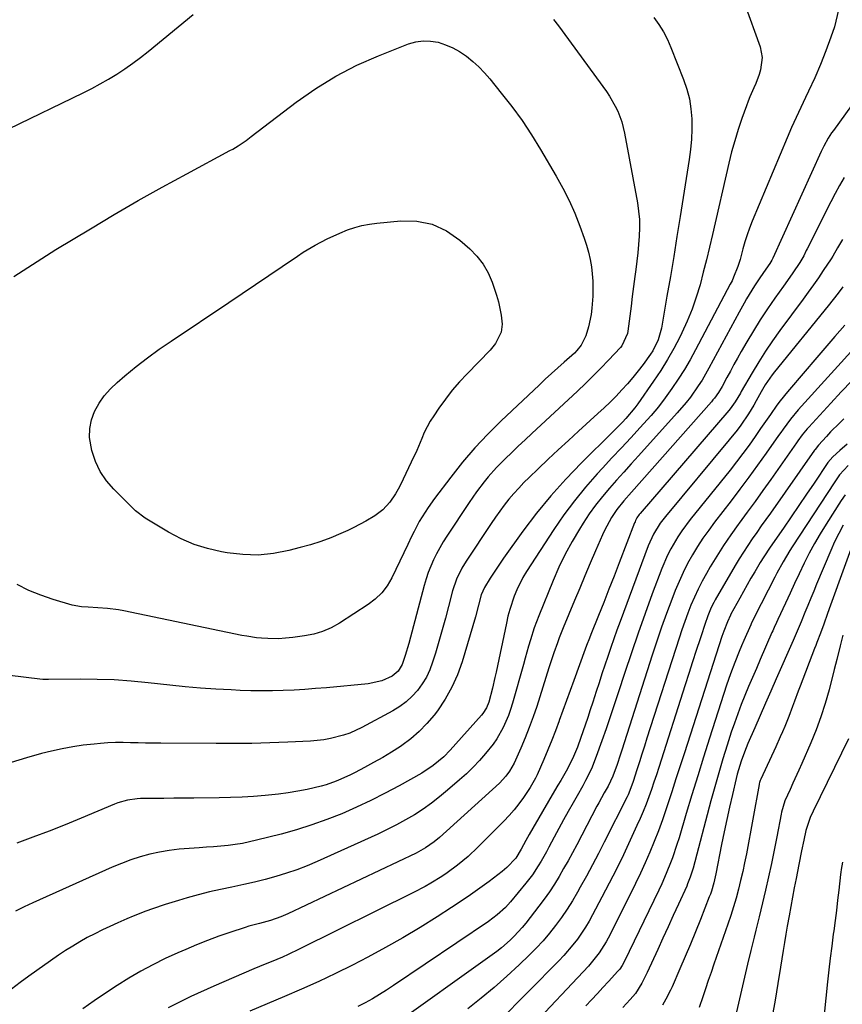
# Model space of a CAD drawing. Units: inches. Extents: x 1841707 to 1847084, y 468673 to 474002.
# Drawn here: x 1844862 to 1845149, y 472774 to 473118 of the extents above; entities that cross this region are included whole.
import ezdxf

# ---------------------------------------------------------------- set-up
doc = ezdxf.new("R2010")
doc.units = ezdxf.units.IN
doc.header["$MEASUREMENT"] = 0
doc.layers.add('7', color=7, linetype='Continuous')
doc.layers.add('8', color=7, linetype='Continuous')

msp = doc.modelspace()

# ---------------------------------------------------------------- linework, layer by layer
at = {"layer": '7', "color": 18}
for points in [[(1845148.17, 473121.88, 1776), (1845146.67, 473115.93, 1776), (1845145.46, 473112.34, 1776), (1845143.74, 473107.53, 1776), (1845141.89, 473102.77, 1776), (1845139.86, 473098.1, 1776), (1845137.69, 473093.48, 1776), (1845136.58, 473091.23, 1776), (1845134.91, 473087.75, 1776), (1845133.28, 473084.26, 1776), (1845131.72, 473080.73, 1776), (1845130.2, 473077.18, 1776), (1845118.01, 473048.01, 1776), (1845117.07, 473045.63, 1776), (1845116.2, 473043.23, 1776), (1845115.43, 473040.8, 1776), (1845114.72, 473038.34, 1776), (1845113.73, 473034.69, 1776), (1845112.93, 473032.14, 1776), (1845111.5, 473028.41, 1776), (1845110.94, 473027.2, 1776), (1845110.34, 473026.01, 1776), (1845098.22, 473003.05, 1776), (1845096.3, 472999.58, 1776), (1845094.3, 472996.16, 1776), (1845092.18, 472992.81, 1776), (1845089.97, 472989.51, 1776), (1845087.64, 472986.3, 1776), (1845085.22, 472983.17, 1776), (1845082.67, 472980.13, 1776), (1845080.04, 472977.17, 1776), (1845078.87, 472975.91, 1776), (1845075.58, 472972.37, 1776), (1845072.3, 472968.82, 1776), (1845069.02, 472965.28, 1776), (1845065.73, 472961.74, 1776), (1845063.88, 472959.74, 1776), (1845059.8, 472955.1, 1776), (1845055.88, 472950.34, 1776), (1845052.22, 472945.37, 1776), (1845048.71, 472940.28, 1776), (1845039.18, 472925.64, 1776), (1845037.92, 472923.55, 1776), (1845035.74, 472919.22, 1776), (1845034.82, 472916.97, 1776), (1845033.3, 472912.34, 1776), (1845032.68, 472909.98, 1776), (1845032.13, 472907.61, 1776), (1845028.56, 472890.43, 1776), (1845028.15, 472888.56, 1776), (1845027.28, 472884.83, 1776), (1845026.02, 472880.01, 1776), (1845025.14, 472877.92, 1776), (1845023.9, 472876.03, 1776), (1845023.42, 472875.44, 1776), (1845012.51, 472863.2, 1776), (1845010.28, 472860.89, 1776), (1845006.61, 472857.78, 1776), (1845002.58, 472855.16, 1776), (1844994.69, 472850.76, 1776), (1844989.77, 472848.13, 1776), (1844984.8, 472845.6, 1776), (1844979.75, 472843.24, 1776), (1844974.64, 472840.99, 1776), (1844969.46, 472838.94, 1776), (1844964.22, 472837.05, 1776), (1844958.9, 472835.39, 1776), (1844953.53, 472833.89, 1776), (1844944.87, 472831.68, 1776), (1844942.41, 472831.11, 1776), (1844939.94, 472830.62, 1776), (1844937.44, 472830.23, 1776), (1844934.94, 472829.91, 1776), (1844932.42, 472829.67, 1776), (1844929.9, 472829.44, 1776), (1844927.38, 472829.25, 1776), (1844924.86, 472829.09, 1776), (1844921.31, 472828.88, 1776), (1844917.85, 472828.58, 1776), (1844914.41, 472828.15, 1776), (1844911, 472827.54, 1776), (1844907.6, 472826.8, 1776), (1844904.25, 472825.87, 1776), (1844900.94, 472824.83, 1776), (1844897.69, 472823.61, 1776), (1844894.49, 472822.27, 1776), (1844866.76, 472809.83, 1776), (1844863.73, 472808.41, 1776), (1844860.73, 472806.94, 1776)], [(1845115.32, 473124.06, 1778), (1845120.71, 473109, 1778), (1845121.46, 473105.25, 1778), (1845120.92, 473100.89, 1778), (1845120.45, 473099.27, 1778), (1845119.29, 473096.11, 1778), (1845118.59, 473094.58, 1778), (1845117.18, 473091.5, 1778), (1845116.55, 473089.93, 1778), (1845115.96, 473088.35, 1778), (1845114.37, 473083.86, 1778), (1845113.08, 473080.01, 1778), (1845111.88, 473076.12, 1778), (1845110.81, 473072.2, 1778), (1845109.84, 473068.25, 1778), (1845104.14, 473043.34, 1778), (1845103.1, 473038.94, 1778), (1845102.03, 473034.56, 1778), (1845100.91, 473030.18, 1778), (1845099.76, 473025.82, 1778), (1845098.45, 473021.5, 1778), (1845096.98, 473017.25, 1778), (1845095.27, 473013.09, 1778), (1845093.4, 473009, 1778), (1845092.69, 473007.55, 1778), (1845090.61, 473003.56, 1778), (1845088.42, 472999.65, 1778), (1845086.05, 472995.84, 1778), (1845083.56, 472992.1, 1778), (1845078.02, 472984.2, 1778), (1845077.04, 472982.86, 1778), (1845073.82, 472979.05, 1778), (1845072.66, 472977.84, 1778), (1845070.33, 472975.46, 1778), (1845069.15, 472974.28, 1778), (1845058.38, 472963.62, 1778), (1845052.91, 472957.93, 1778), (1845047.65, 472952.07, 1778), (1845042.68, 472945.95, 1778), (1845037.92, 472939.66, 1778), (1845031.16, 472930.24, 1778), (1845029.95, 472928.52, 1778), (1845027.61, 472925.01, 1778), (1845026.48, 472923.23, 1778), (1845024.52, 472920.04, 1778), (1845023.35, 472917.45, 1778), (1845022.44, 472913.84, 1778), (1845021.32, 472909.78, 1778), (1845016.66, 472894.09, 1778), (1845015.04, 472889.53, 1778), (1845013.11, 472885.14, 1778), (1845010.72, 472880.97, 1778), (1845008.03, 472876.96, 1778), (1845006.91, 472875.47, 1778), (1845004.4, 472872.47, 1778), (1845001.71, 472869.66, 1778), (1844998.75, 472867.14, 1778), (1844995.6, 472864.81, 1778), (1844995.12, 472864.49, 1778), (1844992.05, 472862.52, 1778), (1844988.94, 472860.62, 1778), (1844985.77, 472858.82, 1778), (1844982.56, 472857.09, 1778), (1844979.36, 472855.42, 1778), (1844977.71, 472854.6, 1778), (1844974.36, 472853.05, 1778), (1844972.67, 472852.33, 1778), (1844969.2, 472851.09, 1778), (1844967.43, 472850.59, 1778), (1844962.6, 472849.48, 1778), (1844959.27, 472848.81, 1778), (1844955.92, 472848.23, 1778), (1844952.55, 472847.79, 1778), (1844947.9, 472847.32, 1778), (1844943.88, 472847.02, 1778), (1844939.85, 472846.79, 1778), (1844935.81, 472846.64, 1778), (1844931.78, 472846.55, 1778), (1844922.94, 472846.46, 1778), (1844919.46, 472846.42, 1778), (1844915.98, 472846.38, 1778), (1844912.5, 472846.35, 1778), (1844909.02, 472846.32, 1778), (1844904.41, 472846.27, 1778), (1844903.24, 472846.22, 1778), (1844899.78, 472845.75, 1778), (1844896.42, 472844.76, 1778), (1844895.33, 472844.34, 1778), (1844883.6, 472839.37, 1778), (1844878.04, 472837.07, 1778), (1844872.45, 472834.85, 1778), (1844866.81, 472832.75, 1778), (1844861.15, 472830.71, 1778)], [(1844858.33, 473080.34, 1782), (1844884.31, 473092.87, 1782), (1844887.32, 473094.39, 1782), (1844890.3, 473095.98, 1782), (1844893.21, 473097.67, 1782), (1844896.08, 473099.44, 1782), (1844898.89, 473101.31, 1782), (1844901.65, 473103.24, 1782), (1844904.35, 473105.27, 1782), (1844906.99, 473107.37, 1782), (1844922.72, 473120.28, 1782)], [(1845048.63, 473118.53, 1782), (1845050.34, 473116.33, 1782), (1845067.08, 473093.31, 1782), (1845068.2, 473091.66, 1782), (1845070.18, 473088.22, 1782), (1845071.04, 473086.42, 1782), (1845072.42, 473082.69, 1782), (1845072.94, 473080.77, 1782), (1845073.36, 473078.83, 1782), (1845077.87, 473054.43, 1782), (1845078.29, 473051.54, 1782), (1845078.57, 473048.64, 1782), (1845078.63, 473045.73, 1782), (1845078.55, 473042.81, 1782), (1845078.33, 473039.88, 1782), (1845078.07, 473036.96, 1782), (1845077.75, 473034.05, 1782), (1845077.38, 473031.14, 1782), (1845077.04, 473028.64, 1782), (1845076.58, 473025.2, 1782), (1845076.12, 473021.76, 1782), (1845075.68, 473018.32, 1782), (1845075.24, 473014.88, 1782), (1845074.59, 473009.59, 1782), (1845074.45, 473008.8, 1782), (1845072.45, 473004.51, 1782), (1845071.94, 473003.9, 1782), (1845067.81, 472999.45, 1782), (1845065.17, 472996.67, 1782), (1845062.49, 472993.93, 1782), (1845059.75, 472991.26, 1782), (1845056.96, 472988.62, 1782), (1845041, 472973.83, 1782), (1845038.65, 472971.64, 1782), (1845036.31, 472969.44, 1782), (1845033.99, 472967.21, 1782), (1845031.69, 472964.97, 1782), (1845030.28, 472963.6, 1782), (1845028.72, 472962.01, 1782), (1845025.75, 472958.7, 1782), (1845024.34, 472956.97, 1782), (1845021.67, 472953.42, 1782), (1845020.39, 472951.59, 1782), (1845019.13, 472949.75, 1782), (1845011.32, 472937.99, 1782), (1845010.05, 472935.97, 1782), (1845007.72, 472931.83, 1782), (1845006.66, 472929.69, 1782), (1845004.84, 472925.3, 1782), (1845004.08, 472923.04, 1782), (1845003.41, 472920.76, 1782), (1844998.02, 472900.45, 1782), (1844996.83, 472896.32, 1782), (1844995.77, 472893.13, 1782), (1844994.37, 472890.79, 1782), (1844992.31, 472889.04, 1782), (1844988.67, 472887.45, 1782), (1844983.91, 472886.4, 1782), (1844969.27, 472885.02, 1782), (1844965.52, 472884.7, 1782), (1844961.75, 472884.42, 1782), (1844957.99, 472884.2, 1782), (1844954.22, 472884.02, 1782), (1844950.45, 472883.92, 1782), (1844946.68, 472883.88, 1782), (1844942.91, 472883.94, 1782), (1844939.14, 472884.07, 1782), (1844935.98, 472884.21, 1782), (1844930.64, 472884.52, 1782), (1844925.3, 472884.89, 1782), (1844919.97, 472885.36, 1782), (1844914.64, 472885.91, 1782), (1844907.04, 472886.77, 1782), (1844901.13, 472887.32, 1782), (1844895.2, 472887.73, 1782), (1844889.27, 472887.92, 1782), (1844883.33, 472887.96, 1782), (1844872.19, 472887.82, 1782), (1844871.43, 472887.82, 1782), (1844870.29, 472887.86, 1782), (1844869.16, 472887.96, 1782), (1844858.78, 472889.24, 1782)], [(1844860.1, 473028.68, 1784), (1844864.97, 473031.89, 1784), (1844869.88, 473035.02, 1784), (1844874.84, 473038.09, 1784), (1844886.85, 473045.38, 1784), (1844895.17, 473050.35, 1784), (1844903.54, 473055.22, 1784), (1844911.99, 473059.95, 1784), (1844920.49, 473064.6, 1784), (1844935.61, 473072.71, 1784), (1844936.58, 473073.24, 1784), (1844938.48, 473074.38, 1784), (1844941.25, 473076.24, 1784), (1844943.03, 473077.56, 1784), (1844958.74, 473089.6, 1784), (1844965.54, 473094.37, 1784), (1844972.56, 473098.73, 1784), (1844979.92, 473102.49, 1784), (1844987.51, 473105.85, 1784), (1844997.94, 473109.95, 1784), (1845000.5, 473110.67, 1784), (1845003.08, 473111.07, 1784)], [(1845003.08, 473111.07, 1784), (1845005.69, 473110.96, 1784), (1845008.32, 473110.52, 1784), (1845010.9, 473109.67, 1784), (1845013.38, 473108.63, 1784), (1845015.72, 473107.3, 1784), (1845018.17, 473105.64, 1784), (1845020.38, 473103.84, 1784), (1845022.49, 473101.94, 1784), (1845024.46, 473099.89, 1784), (1845026.34, 473097.74, 1784), (1845030.36, 473092.81, 1784), (1845034.06, 473088.05, 1784), (1845037.61, 473083.19, 1784), (1845040.94, 473078.16, 1784), (1845044.11, 473073.03, 1784), (1845049.56, 473063.76, 1784), (1845051.89, 473059.53, 1784), (1845054.06, 473055.23, 1784), (1845056, 473050.81, 1784), (1845057.78, 473046.32, 1784), (1845059.34, 473042.08, 1784), (1845060.14, 473039.64, 1784), (1845060.85, 473037.17, 1784), (1845061.4, 473034.66, 1784), (1845061.84, 473032.13, 1784), (1845062.13, 473029.57, 1784), (1845062.32, 473027.01, 1784), (1845062.36, 473024.44, 1784), (1845062.29, 473021.87, 1784), (1845061.99, 473017.65, 1784), (1845061.71, 473015.45, 1784), (1845060.8, 473011.09, 1784), (1845059.91, 473007.99, 1784), (1845058.24, 473004.76, 1784), (1845056.72, 473002.84, 1784), (1845055.88, 473001.96, 1784), (1845052.37, 472998.78, 1784), (1845050.15, 472996.79, 1784), (1845047.94, 472994.79, 1784), (1845045.74, 472992.77, 1784), (1845043.56, 472990.73, 1784), (1845030.33, 472978.3, 1784), (1845025.62, 472973.65, 1784), (1845021.09, 472968.84, 1784), (1845016.81, 472963.81, 1784), (1845012.69, 472958.63, 1784), (1845007.06, 472951.14, 1784), (1845004.81, 472947.98, 1784), (1845003.74, 472946.35, 1784), (1845001.73, 472943.03, 1784), (1844999.89, 472939.61, 1784), (1844999.03, 472937.86, 1784), (1844997.71, 472935.06, 1784), (1844996.32, 472932.13, 1784), (1844994.93, 472929.21, 1784), (1844993.52, 472926.3, 1784), (1844992.11, 472923.39, 1784), (1844990.49, 472920.66, 1784), (1844988.61, 472918.16, 1784), (1844986.35, 472915.99, 1784), (1844983.84, 472914.06, 1784), (1844973.81, 472907.57, 1784), (1844970.94, 472905.97, 1784), (1844967.98, 472904.65, 1784), (1844964.86, 472903.74, 1784), (1844961.64, 472903.09, 1784), (1844957.53, 472902.55, 1784), (1844955.05, 472902.29, 1784), (1844952.55, 472902.14, 1784), (1844948.8, 472902.17, 1784), (1844946.61, 472902.32, 1784), (1844944.9, 472902.49, 1784), (1844941.5, 472902.97, 1784), (1844939.8, 472903.29, 1784), (1844898.5, 472911.87, 1784), (1844896.63, 472912.22, 1784), (1844892.87, 472912.72, 1784), (1844889.43, 472912.97, 1784), (1844886.04, 472913.14, 1784), (1844883.78, 472913.26, 1784), (1844880.46, 472913.9, 1784), (1844873.87, 472915.84, 1784), (1844869.56, 472917.3, 1784), (1844865.36, 472919, 1784), (1844861.31, 472921.03, 1784)], [(1845152.66, 473088.46, 1774), (1845146.34, 473079.72, 1774), (1845145.72, 473078.84, 1774), (1845144.55, 473077.05, 1774), (1845142.96, 473074.26, 1774), (1845142.48, 473073.3, 1774), (1845142.02, 473072.33, 1774), (1845125.14, 473035.09, 1774), (1845124.8, 473034.38, 1774), (1845124.14, 473033.24, 1774), (1845122.77, 473031.21, 1774), (1845120.69, 473028.28, 1774), (1845118.73, 473025.38, 1774), (1845117.81, 473023.89, 1774), (1845116.03, 473020.87, 1774), (1845115.17, 473019.35, 1774), (1845113.48, 473016.28, 1774), (1845102.86, 472996.66, 1774), (1845100.46, 472992.5, 1774), (1845099.16, 472990.48, 1774), (1845096.39, 472986.56, 1774), (1845094.93, 472984.66, 1774), (1845091.82, 472981, 1774), (1845078.25, 472966.01, 1774), (1845075.7, 472963.19, 1774), (1845073.16, 472960.36, 1774), (1845070.62, 472957.52, 1774), (1845068.09, 472954.68, 1774), (1845065.65, 472951.78, 1774), (1845063.3, 472948.8, 1774), (1845061.09, 472945.71, 1774), (1845058.99, 472942.55, 1774), (1845057.66, 472940.42, 1774), (1845055.08, 472936.08, 1774), (1845052.66, 472931.66, 1774), (1845050.48, 472927.12, 1774), (1845048.45, 472922.49, 1774), (1845043.43, 472910.15, 1774), (1845041.86, 472905.98, 1774), (1845040.52, 472901.72, 1774), (1845039.9, 472899.58, 1774), (1845038.69, 472895.29, 1774), (1845038.08, 472893.14, 1774), (1845034.28, 472879.57, 1774), (1845033.6, 472877.4, 1774), (1845032.85, 472875.25, 1774), (1845031.04, 472871.07, 1774), (1845028.81, 472867.12, 1774), (1845027.5, 472865.26, 1774), (1845024.87, 472862, 1774), (1845022.72, 472859.58, 1774), (1845020.51, 472857.22, 1774), (1845018.18, 472854.97, 1774), (1845015.79, 472852.79, 1774), (1845011.6, 472849.17, 1774), (1845008.83, 472846.88, 1774), (1845005.98, 472844.68, 1774), (1845003.03, 472842.61, 1774), (1845000.02, 472840.64, 1774), (1844996.92, 472838.8, 1774), (1844993.77, 472837.05, 1774), (1844990.56, 472835.42, 1774), (1844987.3, 472833.88, 1774), (1844966.09, 472824.32, 1774), (1844962.54, 472822.82, 1774), (1844958.95, 472821.42, 1774), (1844955.31, 472820.18, 1774), (1844951.62, 472819.04, 1774), (1844947.9, 472818.04, 1774), (1844944.16, 472817.09, 1774), (1844940.4, 472816.23, 1774), (1844936.27, 472815.37, 1774), (1844932.35, 472814.54, 1774), (1844928.44, 472813.64, 1774), (1844924.56, 472812.64, 1774), (1844920.7, 472811.58, 1774), (1844917.59, 472810.68, 1774), (1844915.3, 472810, 1774), (1844913.02, 472809.28, 1774), (1844908.5, 472807.73, 1774), (1844906.26, 472806.9, 1774), (1844901.82, 472805.14, 1774), (1844899.62, 472804.21, 1774), (1844896.4, 472802.81, 1774), (1844893.71, 472801.61, 1774), (1844891.04, 472800.36, 1774), (1844888.41, 472799.05, 1774), (1844885.79, 472797.69, 1774), (1844883.22, 472796.25, 1774), (1844880.69, 472794.75, 1774), (1844878.21, 472793.17, 1774), (1844875.77, 472791.52, 1774), (1844865.34, 472784.21, 1774), (1844862.3, 472781.99, 1774), (1844859.31, 472779.71, 1774)], [(1845150.08, 473063.25, 1772), (1845148.45, 473060.48, 1772), (1845146.91, 473057.67, 1772), (1845145.42, 473054.82, 1772), (1845137.18, 473038.34, 1772), (1845136.88, 473037.74, 1772), (1845135.96, 473035.94, 1772), (1845134.95, 473034.19, 1772), (1845134.58, 473033.63, 1772), (1845132.15, 473030.03, 1772), (1845131.07, 473028.46, 1772), (1845128.9, 473025.35, 1772), (1845125.85, 473021.07, 1772), (1845123.29, 473017.34, 1772), (1845120.79, 473013.57, 1772), (1845118.41, 473009.73, 1772), (1845116.11, 473005.83, 1772), (1845114.16, 473002.44, 1772), (1845112.88, 473000.18, 1772), (1845111.62, 472997.92, 1772), (1845110.37, 472995.65, 1772), (1845109.14, 472993.36, 1772), (1845107.46, 472990.21, 1772), (1845106.22, 472988.14, 1772), (1845104.79, 472986.19, 1772), (1845104.28, 472985.57, 1772), (1845103.76, 472984.95, 1772), (1845075.79, 472953.3, 1772), (1845073.19, 472950.32, 1772), (1845070.71, 472947.25, 1772), (1845068.84, 472944.43, 1772), (1845067.98, 472942.97, 1772), (1845066.41, 472939.97, 1772), (1845065.71, 472938.43, 1772), (1845063.3, 472932.86, 1772), (1845061.44, 472928.51, 1772), (1845059.59, 472924.15, 1772), (1845057.75, 472919.79, 1772), (1845055.92, 472915.43, 1772), (1845051.97, 472905.94, 1772), (1845050.59, 472902.48, 1772), (1845049.95, 472900.74, 1772), (1845048.72, 472897.22, 1772), (1845048.12, 472895.46, 1772), (1845046.97, 472891.92, 1772), (1845042.73, 472878.5, 1772), (1845041.48, 472874.78, 1772), (1845040.15, 472871.09, 1772), (1845038.7, 472867.45, 1772), (1845037.17, 472863.84, 1772), (1845034.88, 472858.67, 1772), (1845033.28, 472855.81, 1772), (1845031.95, 472854.06, 1772), (1845029.68, 472851.69, 1772), (1845008.8, 472832.72, 1772), (1845006.92, 472831.13, 1772), (1845003.9, 472829.01, 1772), (1845000.66, 472827.24, 1772), (1844955.81, 472805.94, 1772), (1844953.42, 472804.9, 1772), (1844949.72, 472803.66, 1772), (1844945.94, 472802.67, 1772), (1844942.17, 472801.66, 1772), (1844940.93, 472801.27, 1772), (1844935.57, 472799.49, 1772), (1844931.67, 472798.14, 1772), (1844927.8, 472796.72, 1772), (1844923.97, 472795.19, 1772), (1844920.17, 472793.59, 1772), (1844917.39, 472792.38, 1772), (1844913, 472790.36, 1772), (1844908.68, 472788.22, 1772), (1844904.45, 472785.91, 1772), (1844900.27, 472783.47, 1772), (1844896.18, 472780.91, 1772), (1844892.13, 472778.28, 1772), (1844888.14, 472775.55, 1772), (1844884.19, 472772.77, 1772)], [(1844981.71, 473046.51, 1786), (1844984.29, 473047.01, 1786), (1844986.91, 473047.38, 1786), (1844995.23, 473048.19, 1786), (1845000.89, 473048.02, 1786), (1845006.27, 473046.99, 1786), (1845011.22, 473044.65, 1786), (1845015.9, 473041.44, 1786), (1845019.36, 473038.34, 1786), (1845021.82, 473035.78, 1786), (1845023.99, 473033.03, 1786), (1845025.72, 473029.97, 1786), (1845027.15, 473026.73, 1786), (1845028.7, 473022.14, 1786), (1845029.34, 473019.86, 1786), (1845030.3, 473015.24, 1786), (1845030.68, 473012.04, 1786), (1845030.3, 473009.22, 1786), (1845028.38, 473005.28, 1786), (1845026.52, 473003.01, 1786), (1845018.39, 472994.71, 1786), (1845015.75, 472991.86, 1786), (1845013.22, 472988.93, 1786), (1845010.86, 472985.87, 1786), (1845008.6, 472982.71, 1786), (1845006.78, 472980.01, 1786), (1845005.58, 472978.11, 1786), (1845003.48, 472974.15, 1786), (1845002.58, 472972.09, 1786), (1845000.83, 472967.93, 1786), (1844998.94, 472963.84, 1786), (1844995.13, 472955.92, 1786), (1844994.3, 472954.33, 1786), (1844993.41, 472952.77, 1786), (1844991.39, 472949.81, 1786), (1844988.99, 472947.18, 1786), (1844986.16, 472945.04, 1786), (1844983.11, 472943.2, 1786), (1844978.91, 472940.97, 1786), (1844976.75, 472939.96, 1786), (1844974.27, 472938.85, 1786), (1844970.82, 472937.42, 1786), (1844967.33, 472936.11, 1786), (1844963.77, 472934.97, 1786), (1844960.18, 472933.95, 1786), (1844956.11, 472932.9, 1786), (1844950.78, 472931.9, 1786), (1844945.44, 472931.35, 1786), (1844940.07, 472931.5, 1786), (1844934.68, 472932.1, 1786), (1844932.63, 472932.47, 1786), (1844927.78, 472933.61, 1786), (1844923.06, 472935.09, 1786), (1844918.52, 472937.06, 1786), (1844914.11, 472939.37, 1786), (1844906.52, 472943.89, 1786), (1844906, 472944.21, 1786), (1844902.66, 472946.78, 1786), (1844895.02, 472954.33, 1786), (1844892.45, 472957.33, 1786), (1844890.26, 472960.56, 1786), (1844888.63, 472964.1, 1786), (1844887.38, 472967.85, 1786), (1844886.61, 472972.49, 1786), (1844886.62, 472975.58, 1786), (1844887.26, 472978.6, 1786), (1844888.34, 472981.58, 1786), (1844889.92, 472984.39, 1786), (1844891.72, 472987.04, 1786), (1844893.84, 472989.44, 1786), (1844896.17, 472991.68, 1786), (1844898.9, 472993.99, 1786), (1844902.81, 472997.19, 1786), (1844906.79, 473000.3, 1786), (1844910.87, 473003.26, 1786), (1844915.03, 473006.14, 1786), (1844935.24, 473019.62, 1786), (1844939.91, 473022.75, 1786), (1844944.57, 473025.88, 1786), (1844949.22, 473029.04, 1786), (1844953.87, 473032.2, 1786), (1844959.16, 473035.82, 1786), (1844961.17, 473037.15, 1786), (1844965.31, 473039.63, 1786), (1844969.59, 473041.88, 1786), (1844973.98, 473043.87, 1786), (1844976.67, 473044.95, 1786), (1844979.17, 473045.8, 1786), (1844981.71, 473046.51, 1786)], [(1845149.62, 473025.13, 1768), (1845147.98, 473022.88, 1768), (1845146.28, 473020.68, 1768), (1845144.55, 473018.5, 1768), (1845125.78, 472995.43, 1768), (1845124.91, 472994.32, 1768), (1845122.53, 472990.83, 1768), (1845121.09, 472988.4, 1768), (1845119.41, 472985.26, 1768), (1845118.56, 472983.7, 1768), (1845116.72, 472980.67, 1768), (1845114, 472976.74, 1768), (1845112.7, 472974.99, 1768), (1845109.98, 472971.57, 1768), (1845087.69, 472944.83, 1768), (1845085.88, 472942.47, 1768), (1845083.54, 472938.66, 1768), (1845081.7, 472934.59, 1768), (1845071.84, 472908.19, 1768), (1845070.73, 472905.15, 1768), (1845069.63, 472902.1, 1768), (1845068.57, 472899.04, 1768), (1845067.54, 472895.97, 1768), (1845066.53, 472892.9, 1768), (1845065.52, 472889.82, 1768), (1845064.52, 472886.74, 1768), (1845063.52, 472883.66, 1768), (1845062.31, 472879.93, 1768), (1845061.43, 472877.24, 1768), (1845060.53, 472874.56, 1768), (1845059.61, 472871.88, 1768), (1845058.16, 472867.65, 1768), (1845056.97, 472864.27, 1768), (1845055.63, 472860.95, 1768), (1845053.46, 472856.63, 1768), (1845051.11, 472852.62, 1768), (1845050.12, 472850.94, 1768), (1845048.15, 472847.56, 1768), (1845040.1, 472833.68, 1768), (1845038.94, 472831.64, 1768), (1845037.26, 472828.56, 1768), (1845035.39, 472825.46, 1768), (1845032.35, 472822.2, 1768), (1845031.51, 472821.47, 1768), (1845030.64, 472820.78, 1768), (1845026.07, 472817.32, 1768), (1845022.86, 472814.95, 1768), (1845019.63, 472812.64, 1768), (1845016.34, 472810.39, 1768), (1845013.01, 472808.2, 1768), (1845007.95, 472804.94, 1768), (1845002.02, 472801.24, 1768), (1844996.03, 472797.64, 1768), (1844989.94, 472794.22, 1768), (1844983.78, 472790.91, 1768), (1844978.36, 472788.1, 1768), (1844972.51, 472785.16, 1768), (1844966.61, 472782.32, 1768), (1844960.63, 472779.64, 1768), (1844954.61, 472777.07, 1768), (1844948.56, 472774.55, 1768), (1844942.52, 472772, 1768)], [(1845150.38, 473011.69, 1766), (1845146.87, 473007.68, 1766), (1845143.37, 473003.65, 1766), (1845139.89, 472999.61, 1766), (1845136.42, 472995.56, 1766), (1845130.27, 472988.36, 1766), (1845127.77, 472985.28, 1766), (1845126.59, 472983.69, 1766), (1845124.32, 472980.44, 1766), (1845123.19, 472978.81, 1766), (1845120.93, 472975.55, 1766), (1845119.01, 472972.79, 1766), (1845116.88, 472969.81, 1766), (1845114.72, 472966.85, 1766), (1845112.49, 472963.94, 1766), (1845110.23, 472961.06, 1766), (1845096.36, 472943.82, 1766), (1845093.4, 472939.84, 1766), (1845092.03, 472937.77, 1766), (1845089.52, 472933.48, 1766), (1845088.4, 472931.27, 1766), (1845086.46, 472926.71, 1766), (1845083.09, 472917.77, 1766), (1845080.58, 472910.95, 1766), (1845078.14, 472904.12, 1766), (1845075.78, 472897.25, 1766), (1845073.49, 472890.35, 1766), (1845071.18, 472883.23, 1766), (1845069.79, 472879.01, 1766), (1845068.38, 472874.8, 1766), (1845066.94, 472870.6, 1766), (1845065.48, 472866.41, 1766), (1845063.55, 472860.95, 1766), (1845061.81, 472856.66, 1766), (1845059.8, 472852.57, 1766), (1845058.86, 472850.77, 1766), (1845056.88, 472847.21, 1766), (1845055.48, 472844.78, 1766), (1845053.77, 472841.8, 1766), (1845052.09, 472838.8, 1766), (1845050.44, 472835.78, 1766), (1845048.81, 472832.75, 1766), (1845046.99, 472829.33, 1766), (1845046.09, 472827.68, 1766), (1845044.24, 472824.41, 1766), (1845043.28, 472822.79, 1766), (1845041.22, 472819.65, 1766), (1845038.94, 472816.67, 1766), (1845033.6, 472810.19, 1766), (1845031.86, 472808.26, 1766), (1845028.97, 472805.64, 1766), (1845025.84, 472803.31, 1766), (1844992.69, 472780.92, 1766), (1844990.28, 472779.34, 1766), (1844987.85, 472777.81, 1766), (1844985.37, 472776.35, 1766), (1844982.86, 472774.93, 1766), (1844980.31, 472773.59, 1766)], [(1845155.92, 473006.24, 1764), (1845134.08, 472982.11, 1764), (1845131.34, 472978.84, 1764), (1845128.8, 472975.4, 1764), (1845127.97, 472974.24, 1764), (1845127.15, 472973.08, 1764), (1845122.84, 472966.96, 1764), (1845119.84, 472962.75, 1764), (1845116.8, 472958.57, 1764), (1845113.71, 472954.43, 1764), (1845110.58, 472950.32, 1764), (1845104.84, 472942.87, 1764), (1845102.78, 472940.09, 1764), (1845100.79, 472937.26, 1764), (1845098.91, 472934.35, 1764), (1845097.1, 472931.4, 1764), (1845095.43, 472928.37, 1764), (1845093.85, 472925.3, 1764), (1845092.43, 472922.15, 1764), (1845091.11, 472918.95, 1764), (1845089.91, 472915.8, 1764), (1845088.1, 472910.97, 1764), (1845086.35, 472906.13, 1764), (1845084.69, 472901.26, 1764), (1845083.07, 472896.37, 1764), (1845072.4, 472863.13, 1764), (1845071.87, 472861.49, 1764), (1845070.77, 472858.23, 1764), (1845069.3, 472854.12, 1764), (1845067.63, 472850.55, 1764), (1845066.33, 472848.23, 1764), (1845064.4, 472844.75, 1764), (1845063.78, 472843.58, 1764), (1845056.71, 472830.13, 1764), (1845055.21, 472827.34, 1764), (1845053.7, 472824.57, 1764), (1845052.14, 472821.81, 1764), (1845050.55, 472819.07, 1764), (1845048.9, 472816.38, 1764), (1845047.18, 472813.73, 1764), (1845045.35, 472811.15, 1764), (1845043.46, 472808.62, 1764), (1845038.92, 472802.79, 1764), (1845037.63, 472801.22, 1764), (1845034.9, 472798.23, 1764), (1845033.45, 472796.82, 1764), (1845030.39, 472794.15, 1764), (1845028.8, 472792.89, 1764), (1845027.17, 472791.68, 1764), (1844991.65, 472766.25, 1764)], [(1845152.74, 472992.25, 1762), (1845149.04, 472988.39, 1762), (1845145.39, 472984.48, 1762), (1845137.72, 472976.08, 1762), (1845137.14, 472975.42, 1762), (1845135.48, 472973.38, 1762), (1845133.93, 472971.26, 1762), (1845133.42, 472970.55, 1762), (1845124.44, 472957.82, 1762), (1845121.71, 472953.96, 1762), (1845118.96, 472950.12, 1762), (1845116.2, 472946.3, 1762), (1845113.41, 472942.49, 1762), (1845113.06, 472942.01, 1762), (1845110.5, 472938.4, 1762), (1845108.01, 472934.75, 1762), (1845105.64, 472931.02, 1762), (1845103.35, 472927.23, 1762), (1845101.98, 472924.91, 1762), (1845100.49, 472922.22, 1762), (1845099.09, 472919.49, 1762), (1845097.8, 472916.7, 1762), (1845096.6, 472913.88, 1762), (1845095.5, 472911, 1762), (1845094.43, 472908.12, 1762), (1845093.42, 472905.21, 1762), (1845092.45, 472902.29, 1762), (1845081.23, 472867.34, 1762), (1845080.35, 472864.59, 1762), (1845079.48, 472861.84, 1762), (1845078.61, 472859.09, 1762), (1845077.74, 472856.34, 1762), (1845076.44, 472852.19, 1762), (1845074.93, 472848.19, 1762), (1845074.63, 472847.54, 1762), (1845074.31, 472846.9, 1762), (1845066.3, 472831.02, 1762), (1845064.26, 472827.05, 1762), (1845062.19, 472823.1, 1762), (1845060.07, 472819.17, 1762), (1845057.91, 472815.26, 1762), (1845056.94, 472813.53, 1762), (1845055.18, 472810.54, 1762), (1845053.35, 472807.6, 1762), (1845051.38, 472804.74, 1762), (1845049.34, 472801.93, 1762), (1845047.18, 472799.22, 1762), (1845044.94, 472796.58, 1762), (1845042.58, 472794.04, 1762), (1845040.13, 472791.58, 1762), (1845036.62, 472788.2, 1762), (1845032.3, 472784.18, 1762), (1845027.88, 472780.26, 1762), (1845023.33, 472776.5, 1762), (1845018.7, 472772.84, 1762)], [(1845151.09, 472970.16, 1758), (1845148.59, 472967.93, 1758), (1845146.11, 472965.69, 1758), (1845144.45, 472963.7, 1758), (1845139.61, 472956.53, 1758), (1845136.95, 472952.59, 1758), (1845134.28, 472948.66, 1758), (1845131.59, 472944.73, 1758), (1845128.9, 472940.81, 1758), (1845124.26, 472934.07, 1758), (1845122.02, 472930.75, 1758), (1845120.76, 472928.71, 1758), (1845118.88, 472925.52, 1758), (1845117.54, 472923.23, 1758), (1845116.22, 472920.93, 1758), (1845114.92, 472918.61, 1758), (1845113.64, 472916.29, 1758), (1845110.56, 472910.69, 1758), (1845110.39, 472910.35, 1758), (1845109.35, 472908, 1758), (1845108.04, 472904.81, 1758), (1845107.36, 472902.85, 1758), (1845094.31, 472862.21, 1758), (1845092.84, 472857.67, 1758), (1845091.37, 472853.12, 1758), (1845089.88, 472848.59, 1758), (1845088.38, 472844.05, 1758), (1845087.92, 472842.63, 1758), (1845086.6, 472838.83, 1758), (1845085.23, 472835.04, 1758), (1845083.78, 472831.28, 1758), (1845082.26, 472827.55, 1758), (1845080.66, 472823.86, 1758), (1845079, 472820.18, 1758), (1845077.27, 472816.54, 1758), (1845075.49, 472812.93, 1758), (1845067.67, 472797.47, 1758), (1845066.97, 472796.16, 1758), (1845064.59, 472792.36, 1758), (1845061.8, 472788.85, 1758), (1845060.8, 472787.74, 1758), (1845039.94, 472765.62, 1758)], [(1845151.45, 472962.7, 1756), (1845148.52, 472959.37, 1756), (1845146.8, 472956.96, 1756), (1845131.94, 472934.21, 1756), (1845131.12, 472932.94, 1756), (1845128.79, 472929.02, 1756), (1845126.63, 472925.02, 1756), (1845125.93, 472923.67, 1756), (1845118.81, 472909.78, 1756), (1845118.63, 472909.44, 1756), (1845118.13, 472908.41, 1756), (1845117.66, 472907.37, 1756), (1845117.51, 472907.02, 1756), (1845115.09, 472901.51, 1756), (1845114.27, 472899.59, 1756), (1845113.45, 472897.67, 1756), (1845111.87, 472893.8, 1756), (1845110.38, 472889.9, 1756), (1845109.04, 472885.95, 1756), (1845103.07, 472867.34, 1756), (1845100.99, 472860.78, 1756), (1845098.94, 472854.21, 1756), (1845096.93, 472847.63, 1756), (1845094.94, 472841.04, 1756), (1845092.42, 472832.56, 1756), (1845091.7, 472830.21, 1756), (1845090.11, 472825.56, 1756), (1845089.26, 472823.26, 1756), (1845087.4, 472818.71, 1756), (1845086.4, 472816.47, 1756), (1845085.36, 472814.24, 1756), (1845073.3, 472789.21, 1756), (1845072.58, 472787.91, 1756), (1845071.72, 472786.69, 1756), (1845071.08, 472785.93, 1756), (1845067.83, 472782.37, 1756), (1845065.87, 472780.23, 1756), (1845063.9, 472778.1, 1756), (1845061.91, 472775.98, 1756), (1845059.92, 472773.87, 1756)], [(1845150.49, 472952.46, 1754), (1845149.07, 472950.38, 1754), (1845143.79, 472942.14, 1754), (1845141.74, 472938.81, 1754), (1845139.77, 472935.43, 1754), (1845137.92, 472931.98, 1754), (1845136.16, 472928.48, 1754), (1845134.4, 472924.8, 1754), (1845132.78, 472921.4, 1754), (1845131.19, 472918, 1754), (1845129.6, 472914.58, 1754), (1845126.98, 472908.9, 1754), (1845126.44, 472907.75, 1754), (1845125.65, 472906.01, 1754), (1845125.14, 472904.85, 1754), (1845124.88, 472904.26, 1754), (1845120.79, 472894.9, 1754), (1845119.43, 472891.76, 1754), (1845118.08, 472888.61, 1754), (1845116.74, 472885.45, 1754), (1845115.42, 472882.28, 1754), (1845114.15, 472879.1, 1754), (1845112.92, 472875.9, 1754), (1845111.78, 472872.67, 1754), (1845110.69, 472869.42, 1754), (1845109.26, 472864.98, 1754), (1845107.74, 472860.14, 1754), (1845106.28, 472855.28, 1754), (1845104.89, 472850.39, 1754), (1845103.55, 472845.5, 1754), (1845097.35, 472822, 1754), (1845097.12, 472821.2, 1754), (1845096.36, 472818.81, 1754), (1845095.44, 472816.47, 1754), (1845095.11, 472815.71, 1754), (1845092.19, 472809.35, 1754), (1845090.39, 472805.4, 1754), (1845088.6, 472801.46, 1754), (1845086.8, 472797.51, 1754), (1845085.02, 472793.56, 1754), (1845081.36, 472785.49, 1754), (1845079.45, 472781.72, 1754), (1845077.18, 472778.16, 1754), (1845075.36, 472776.02, 1754), (1845072.75, 472773.26, 1754)], [(1845149.79, 472941.75, 1752), (1845148.2, 472938.9, 1752), (1845146.76, 472935.98, 1752), (1845145.43, 472933, 1752), (1845140.49, 472921.15, 1752), (1845139.47, 472918.7, 1752), (1845138.45, 472916.24, 1752), (1845137.43, 472913.78, 1752), (1845136.41, 472911.32, 1752), (1845135.05, 472908.04, 1752), (1845133.67, 472904.77, 1752), (1845132.62, 472902.32, 1752), (1845132.26, 472901.51, 1752), (1845126.4, 472888.09, 1752), (1845124.54, 472883.83, 1752), (1845122.67, 472879.56, 1752), (1845120.8, 472875.3, 1752), (1845118.93, 472871.04, 1752), (1845116.49, 472865.49, 1752), (1845115.25, 472862.49, 1752), (1845114.1, 472859.3, 1752), (1845112.78, 472854.83, 1752), (1845112.4, 472853.32, 1752), (1845111.07, 472847.66, 1752), (1845110.07, 472843.31, 1752), (1845109.1, 472838.96, 1752), (1845108.19, 472834.59, 1752), (1845107.3, 472830.22, 1752), (1845105.29, 472819.94, 1752), (1845104.6, 472816.88, 1752), (1845103.72, 472813.88, 1752), (1845103.38, 472812.89, 1752), (1845103.01, 472811.91, 1752), (1845099.91, 472804.04, 1752), (1845098.18, 472799.71, 1752), (1845096.41, 472795.39, 1752), (1845094.6, 472791.09, 1752), (1845092.76, 472786.81, 1752), (1845089.99, 472780.47, 1752), (1845089.49, 472779.37, 1752), (1845087.87, 472776.13, 1752), (1845086.64, 472774.07, 1752)], [(1845149.68, 472903.35, 1748), (1845148.74, 472899.65, 1748), (1845147.56, 472894.9, 1748), (1845146.65, 472891.34, 1748), (1845144.81, 472884.24, 1748), (1845143.47, 472879.54, 1748), (1845141.99, 472874.89, 1748), (1845140.29, 472870.32, 1748), (1845138.44, 472865.8, 1748), (1845135.26, 472858.53, 1748), (1845134.26, 472856.25, 1748), (1845132.22, 472851.69, 1748), (1845131.19, 472849.42, 1748), (1845129.42, 472845.51, 1748), (1845128.74, 472843.55, 1748), (1845128.24, 472841.52, 1748), (1845128.1, 472840.84, 1748), (1845126.59, 472832.88, 1748), (1845125.67, 472828.22, 1748), (1845124.71, 472823.56, 1748), (1845123.69, 472818.93, 1748), (1845122.63, 472814.3, 1748), (1845120.99, 472807.37, 1748), (1845120.42, 472805, 1748), (1845119.25, 472800.26, 1748), (1845118.64, 472797.89, 1748), (1845117.45, 472793.15, 1748), (1845116.31, 472788.4, 1748), (1845110.35, 472762.7, 1748)], [(1845151.57, 472867.2, 1746), (1845139.32, 472841.89, 1746), (1845138.28, 472839.62, 1746), (1845136.75, 472835.07, 1746), (1845135.98, 472831.68, 1746), (1845135.24, 472828.01, 1746), (1845134.29, 472823.21, 1746), (1845133.31, 472818.3, 1746), (1845132.68, 472815.07, 1746), (1845132.06, 472811.83, 1746), (1845131.46, 472808.59, 1746), (1845130.88, 472805.35, 1746), (1845130.24, 472801.69, 1746), (1845129.75, 472798.85, 1746), (1845129.28, 472796.02, 1746), (1845128.81, 472793.18, 1746), (1845127.87, 472787.35, 1746), (1845126.92, 472781.6, 1746), (1845125.95, 472775.86, 1746), (1845124.94, 472770.12, 1746)], [(1845149.49, 472824.01, 1744), (1845149.03, 472821.44, 1744), (1845148.91, 472820.57, 1744), (1845148.8, 472819.71, 1744), (1845148.2, 472814.31, 1744), (1845147.79, 472810.75, 1744), (1845147.37, 472807.18, 1744), (1845146.92, 472803.62, 1744), (1845146.45, 472800.07, 1744), (1845146.29, 472798.86, 1744), (1845145.75, 472794.7, 1744), (1845145.24, 472790.54, 1744), (1845144.76, 472786.37, 1744), (1845144.31, 472782.2, 1744), (1845143.13, 472770.85, 1744)]]:
    msp.add_polyline3d(points, dxfattribs=at)
at = {"layer": '8', "color": 18}
for points in [[(1845083.64, 473119.2, 1780), (1845085.38, 473116.72, 1780), (1845086.98, 473114.16, 1780), (1845088.35, 473111.48, 1780), (1845089.58, 473108.71, 1780), (1845094.01, 473097.52, 1780), (1845095.14, 473094.17, 1780), (1845096.04, 473090.76, 1780), (1845096.57, 473087.28, 1780), (1845096.87, 473083.75, 1780), (1845096.89, 473080.19, 1780), (1845096.77, 473076.64, 1780), (1845096.45, 473073.1, 1780), (1845095.99, 473069.57, 1780), (1845092.84, 473049.65, 1780), (1845091.72, 473042.67, 1780), (1845090.57, 473035.7, 1780), (1845089.4, 473028.74, 1780), (1845088.19, 473021.78, 1780), (1845086.25, 473010.68, 1780), (1845085.11, 473006.57, 1780), (1845083.25, 473002.72, 1780), (1845082.51, 473001.55, 1780), (1845079.91, 472997.98, 1780), (1845078.14, 472995.68, 1780), (1845076.32, 472993.42, 1780), (1845074.43, 472991.22, 1780), (1845072.48, 472989.06, 1780), (1845070.43, 472986.92, 1780), (1845068.38, 472984.84, 1780), (1845066.27, 472982.82, 1780), (1845064.13, 472980.82, 1780), (1845057.32, 472974.63, 1780), (1845053.78, 472971.39, 1780), (1845050.25, 472968.13, 1780), (1845046.75, 472964.84, 1780), (1845043.27, 472961.53, 1780), (1845040.11, 472958.5, 1780), (1845038.26, 472956.66, 1780), (1845036.45, 472954.78, 1780), (1845034.72, 472952.83, 1780), (1845033.03, 472950.84, 1780), (1845031.41, 472948.8, 1780), (1845029.83, 472946.72, 1780), (1845028.32, 472944.6, 1780), (1845026.84, 472942.44, 1780), (1845018.07, 472929.19, 1780), (1845016.58, 472926.76, 1780), (1845014.69, 472922.92, 1780), (1845013.34, 472918.87, 1780), (1845011.95, 472913.41, 1780), (1845010.87, 472909.29, 1780), (1845009.75, 472905.19, 1780), (1845008.57, 472901.11, 1780), (1845007.35, 472897.04, 1780), (1845006.39, 472893.93, 1780), (1845005.4, 472891.29, 1780), (1845004.23, 472888.74, 1780), (1845002.76, 472886.36, 1780), (1845001.11, 472884.07, 1780), (1844999.2, 472882, 1780), (1844997.15, 472880.09, 1780), (1844994.9, 472878.43, 1780), (1844992.5, 472876.95, 1780), (1844981.66, 472871.08, 1780), (1844977.42, 472869.12, 1780), (1844975.21, 472868.37, 1780), (1844970.67, 472867.23, 1780), (1844968.36, 472866.83, 1780), (1844963.7, 472866.38, 1780), (1844955.85, 472866, 1780), (1844949.58, 472865.74, 1780), (1844943.3, 472865.56, 1780), (1844937.02, 472865.48, 1780), (1844930.75, 472865.46, 1780), (1844911.44, 472865.58, 1780), (1844908.8, 472865.61, 1780), (1844906.17, 472865.65, 1780), (1844903.53, 472865.72, 1780), (1844900.9, 472865.8, 1780), (1844898.26, 472865.85, 1780), (1844895.63, 472865.83, 1780), (1844893, 472865.7, 1780), (1844890.37, 472865.51, 1780), (1844888.13, 472865.31, 1780), (1844884.39, 472864.88, 1780), (1844880.68, 472864.35, 1780), (1844876.99, 472863.65, 1780), (1844873.32, 472862.84, 1780), (1844869.85, 472862, 1780), (1844864.51, 472860.53, 1780), (1844859.24, 472858.86, 1780)], [(1845149.47, 473041.58, 1770), (1845147.82, 473038.71, 1770), (1845146.19, 473035.84, 1770), (1845145.6, 473034.9, 1770), (1845142.82, 473030.75, 1770), (1845141.1, 473028.23, 1770), (1845139.36, 473025.73, 1770), (1845137.58, 473023.24, 1770), (1845135.79, 473020.78, 1770), (1845127.67, 473009.79, 1770), (1845125.11, 473006.2, 1770), (1845122.63, 473002.56, 1770), (1845120.27, 472998.85, 1770), (1845117.99, 472995.08, 1770), (1845114.15, 472988.49, 1770), (1845113.85, 472987.97, 1770), (1845112.07, 472984.87, 1770), (1845110.28, 472982.44, 1770), (1845109.82, 472981.88, 1770), (1845078.86, 472945.91, 1770), (1845078.55, 472945.53, 1770), (1845077.72, 472944.32, 1770), (1845077.26, 472943.46, 1770), (1845077.06, 472943.02, 1770), (1845076.87, 472942.57, 1770), (1845071.52, 472928.66, 1770), (1845069.73, 472924.04, 1770), (1845067.94, 472919.43, 1770), (1845066.13, 472914.82, 1770), (1845064.31, 472910.22, 1770), (1845061.68, 472903.6, 1770), (1845061.17, 472902.31, 1770), (1845060.17, 472899.72, 1770), (1845059.68, 472898.42, 1770), (1845055.65, 472887.55, 1770), (1845054.37, 472884.06, 1770), (1845053.1, 472880.58, 1770), (1845051.85, 472877.08, 1770), (1845050.61, 472873.58, 1770), (1845050.54, 472873.38, 1770), (1845049.31, 472869.99, 1770), (1845048.03, 472866.63, 1770), (1845046.67, 472863.29, 1770), (1845045.27, 472859.98, 1770), (1845042.89, 472854.54, 1770), (1845042.36, 472853.39, 1770), (1845040.44, 472850.1, 1770), (1845038.09, 472846.67, 1770), (1845036.5, 472844.48, 1770), (1845034.84, 472842.35, 1770), (1845033.07, 472840.32, 1770), (1845031.22, 472838.35, 1770), (1845022.21, 472829.25, 1770), (1845018.81, 472826.04, 1770), (1845015.07, 472822.95, 1770), (1845011.43, 472820.29, 1770), (1845009.56, 472819.03, 1770), (1845005.71, 472816.66, 1770), (1845003.76, 472815.54, 1770), (1844999.76, 472813.44, 1770), (1844959.83, 472793.61, 1770), (1844955.92, 472791.76, 1770), (1844953.94, 472790.9, 1770), (1844949.94, 472789.24, 1770), (1844947.93, 472788.41, 1770), (1844943.94, 472786.73, 1770), (1844929.99, 472780.76, 1770), (1844921.92, 472777.07, 1770), (1844914, 472773.12, 1770)], [(1845150.02, 472979.01, 1760), (1845148.45, 472977.49, 1760), (1845145.37, 472974.37, 1760), (1845143.87, 472972.78, 1760), (1845141.13, 472969.8, 1760), (1845139.94, 472968.26, 1760), (1845139.75, 472967.99, 1760), (1845124.33, 472946.05, 1760), (1845122.74, 472943.79, 1760), (1845121.16, 472941.52, 1760), (1845119.58, 472939.25, 1760), (1845118, 472936.98, 1760), (1845116.45, 472934.69, 1760), (1845114.93, 472932.37, 1760), (1845113.47, 472930.03, 1760), (1845112.05, 472927.66, 1760), (1845105.05, 472915.73, 1760), (1845104.54, 472914.83, 1760), (1845103.62, 472912.98, 1760), (1845102.44, 472910.1, 1760), (1845102.09, 472909.13, 1760), (1845101.75, 472908.15, 1760), (1845099.77, 472902.07, 1760), (1845098.47, 472898.04, 1760), (1845097.16, 472894.02, 1760), (1845095.87, 472889.99, 1760), (1845094.58, 472885.96, 1760), (1845085.38, 472857.15, 1760), (1845084.54, 472854.57, 1760), (1845083.68, 472852, 1760), (1845082.79, 472849.43, 1760), (1845081.87, 472846.87, 1760), (1845080.91, 472844.34, 1760), (1845079.91, 472841.81, 1760), (1845078.85, 472839.32, 1760), (1845077.75, 472836.84, 1760), (1845075.37, 472831.68, 1760), (1845073, 472826.65, 1760), (1845070.58, 472821.65, 1760), (1845068.07, 472816.7, 1760), (1845065.51, 472811.77, 1760), (1845062.22, 472805.59, 1760), (1845061, 472803.42, 1760), (1845059.72, 472801.29, 1760), (1845056.92, 472797.18, 1760), (1845055.4, 472795.21, 1760), (1845052.18, 472791.43, 1760), (1845050.47, 472789.62, 1760), (1845029.29, 472768.14, 1760)], [(1845154.83, 472940.18, 1750), (1845145.35, 472913.83, 1750), (1845144.3, 472910.91, 1750), (1845142.96, 472907.2, 1750), (1845141.79, 472904.01, 1750), (1845140.59, 472900.83, 1750), (1845140.18, 472899.78, 1750), (1845139.78, 472898.72, 1750), (1845134.7, 472885.55, 1750), (1845134.02, 472883.79, 1750), (1845132.7, 472880.26, 1750), (1845132.06, 472878.49, 1750), (1845130.74, 472874.96, 1750), (1845129.33, 472871.46, 1750), (1845128.55, 472869.62, 1750), (1845127.78, 472867.85, 1750), (1845126.21, 472864.34, 1750), (1845121, 472853.01, 1750), (1845120.81, 472852.56, 1750), (1845120.58, 472851.86, 1750), (1845120.47, 472851.39, 1750), (1845120.42, 472851.15, 1750), (1845115.96, 472826.95, 1750), (1845115.34, 472823.83, 1750), (1845114.68, 472820.73, 1750), (1845113.95, 472817.64, 1750), (1845113.18, 472814.57, 1750), (1845112.33, 472811.51, 1750), (1845111.44, 472808.46, 1750), (1845110.48, 472805.44, 1750), (1845109.48, 472802.43, 1750), (1845104.63, 472788.38, 1750), (1845103.64, 472785.52, 1750), (1845102.66, 472782.66, 1750), (1845101.69, 472779.8, 1750), (1845100.72, 472776.94, 1750), (1845099.49, 472773.32, 1750)]]:
    msp.add_polyline3d(points, dxfattribs=at)

doc.saveas('drawing.dxf')
